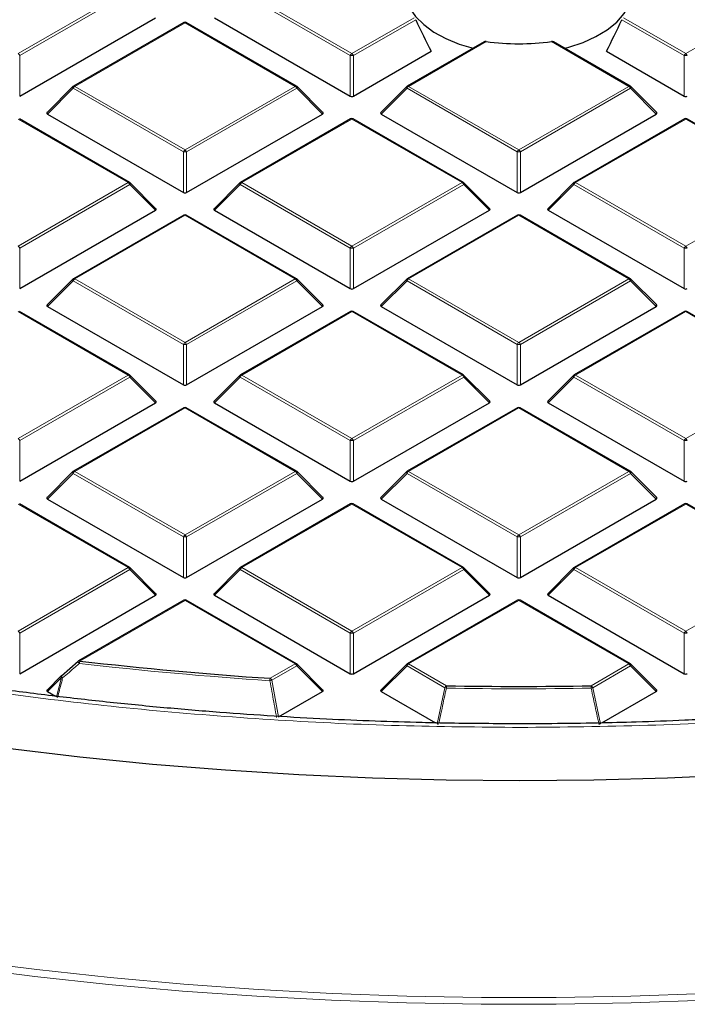
# Model space of a CAD drawing. Units: millimetres. Extents: x 0 to 420, y 0 to 297.
# Drawn here: x 299 to 312, y 167 to 186 of the extents above; entities that cross this region are included whole.
import ezdxf

# ---------------------------------------------------------------- set-up
doc = ezdxf.new("R2010")
doc.units = ezdxf.units.MM

msp = doc.modelspace()

# ---------------------------------------------------------------- linework, layer by layer
at = {"color": 8, "linetype": 'Continuous', "lineweight": 18}
for p, q in [((299.1914, 185.5515), (301.2919, 186.7641)), ((301.3225, 186.726), (299.222, 185.5134)), ((305.5247, 185.5134), (303.4242, 186.726)), ((303.4548, 186.7641), (305.5554, 185.5515)), ((311.9193, 185.5515), (314.0198, 186.7641)), ((305.5554, 185.5515), (306.7419, 186.2364)), ((310.7328, 186.2364), (311.9193, 185.5515)), ((302.3734, 186.1397), (300.2729, 184.9271)), ((304.4739, 184.9271), (302.3734, 186.1397)), ((306.7734, 186.1988), (305.586, 185.5134)), ((311.8887, 185.5134), (310.7013, 186.1988)), ((308.115, 185.7805), (306.6368, 184.9271)), ((310.8378, 184.9271), (309.3596, 185.7805)), ((299.222, 185.5134), (299.222, 184.7406)), ((305.5247, 184.7406), (305.5247, 185.5134)), ((305.586, 185.5134), (305.586, 184.7406)), ((311.8887, 184.7406), (311.8887, 185.5134)), ((300.2422, 184.8891), (299.7523, 184.3991)), ((302.3428, 183.6764), (300.2422, 184.8891)), ((300.2729, 184.9271), (302.3734, 183.7145)), ((302.3734, 183.7145), (304.4739, 184.9271)), ((304.5045, 184.8891), (302.404, 183.6764)), ((304.9944, 184.3991), (304.5045, 184.8891)), ((306.6062, 184.8891), (306.1163, 184.3991)), ((308.7067, 183.6764), (306.6062, 184.8891)), ((306.6368, 184.9271), (308.7373, 183.7145)), ((308.7373, 183.7145), (310.8378, 184.9271)), ((310.8685, 184.8891), (308.7679, 183.6764)), ((311.3584, 184.3991), (310.8685, 184.8891)), ((301.2919, 183.0902), (299.1914, 184.3028)), ((305.5554, 184.3028), (303.4548, 183.0902)), ((307.6559, 183.0902), (305.5554, 184.3028)), ((311.9193, 184.3028), (309.8188, 183.0902)), ((314.0198, 183.0902), (311.9193, 184.3028)), ((302.3428, 182.9037), (302.3428, 183.6764)), ((302.404, 183.6764), (302.404, 182.9037)), ((308.7067, 182.9037), (308.7067, 183.6764)), ((308.7679, 183.6764), (308.7679, 182.9037)), ((299.1914, 181.8776), (301.2919, 183.0902)), ((301.3225, 183.0521), (299.222, 181.8395)), ((301.8124, 182.5622), (301.3225, 183.0521)), ((303.4242, 183.0521), (302.9343, 182.5622)), ((305.5247, 181.8395), (303.4242, 183.0521)), ((303.4548, 183.0902), (305.5554, 181.8776)), ((305.5554, 181.8776), (307.6559, 183.0902)), ((307.6865, 183.0521), (305.586, 181.8395)), ((308.1764, 182.5622), (307.6865, 183.0521)), ((309.7882, 183.0521), (309.2983, 182.5622)), ((311.8887, 181.8395), (309.7882, 183.0521)), ((309.8188, 183.0902), (311.9193, 181.8776)), ((311.9193, 181.8776), (314.0198, 183.0902)), ((302.3734, 182.4659), (300.2729, 181.2533)), ((304.4739, 181.2533), (302.3734, 182.4659)), ((308.7373, 182.4659), (306.6368, 181.2533)), ((310.8378, 181.2533), (308.7373, 182.4659)), ((299.222, 181.8395), (299.222, 181.0668)), ((305.5247, 181.0668), (305.5247, 181.8395)), ((305.586, 181.8395), (305.586, 181.0668)), ((311.8887, 181.0668), (311.8887, 181.8395)), ((300.2422, 181.2152), (299.7523, 180.7253)), ((302.3428, 180.0026), (300.2422, 181.2152)), ((300.2729, 181.2533), (302.3734, 180.0407)), ((302.3734, 180.0407), (304.4739, 181.2533)), ((304.5045, 181.2152), (302.404, 180.0026)), ((304.9944, 180.7253), (304.5045, 181.2152)), ((306.6062, 181.2152), (306.1163, 180.7253)), ((308.7067, 180.0026), (306.6062, 181.2152)), ((306.6368, 181.2533), (308.7373, 180.0407)), ((308.7373, 180.0407), (310.8378, 181.2533)), ((310.8685, 181.2152), (308.7679, 180.0026)), ((311.3584, 180.7253), (310.8685, 181.2152)), ((301.2919, 179.4164), (299.1914, 180.629)), ((305.5554, 180.629), (303.4548, 179.4164)), ((307.6559, 179.4164), (305.5554, 180.629)), ((311.9193, 180.629), (309.8188, 179.4164)), ((314.0198, 179.4164), (311.9193, 180.629)), ((302.3428, 179.2299), (302.3428, 180.0026)), ((302.404, 180.0026), (302.404, 179.2299)), ((308.7067, 179.2299), (308.7067, 180.0026)), ((308.7679, 180.0026), (308.7679, 179.2299)), ((299.1914, 178.2038), (301.2919, 179.4164)), ((301.3225, 179.3783), (299.222, 178.1657)), ((301.8124, 178.8884), (301.3225, 179.3783)), ((303.4242, 179.3783), (302.9343, 178.8884)), ((305.5247, 178.1657), (303.4242, 179.3783)), ((303.4548, 179.4164), (305.5554, 178.2038)), ((305.5554, 178.2038), (307.6559, 179.4164)), ((307.6865, 179.3783), (305.586, 178.1657)), ((308.1764, 178.8884), (307.6865, 179.3783)), ((309.7882, 179.3783), (309.2983, 178.8884)), ((311.8887, 178.1657), (309.7882, 179.3783)), ((309.8188, 179.4164), (311.9193, 178.2038)), ((311.9193, 178.2038), (314.0198, 179.4164)), ((302.3734, 178.7921), (300.2729, 177.5795)), ((304.4739, 177.5795), (302.3734, 178.7921)), ((308.7373, 178.7921), (306.6368, 177.5795)), ((310.8378, 177.5795), (308.7373, 178.7921)), ((299.222, 178.1657), (299.222, 177.393)), ((305.5247, 177.393), (305.5247, 178.1657)), ((305.586, 178.1657), (305.586, 177.393)), ((311.8887, 177.393), (311.8887, 178.1657)), ((300.2729, 177.5795), (302.3734, 176.3669)), ((302.3734, 176.3669), (304.4739, 177.5795)), ((306.6368, 177.5795), (308.7373, 176.3669)), ((308.7373, 176.3669), (310.8378, 177.5795)), ((300.2422, 177.5414), (299.7523, 177.0515)), ((302.3428, 176.3288), (300.2422, 177.5414)), ((304.5045, 177.5414), (302.404, 176.3288)), ((304.9944, 177.0515), (304.5045, 177.5414)), ((306.6062, 177.5414), (306.1163, 177.0515)), ((308.7067, 176.3288), (306.6062, 177.5414)), ((310.8685, 177.5414), (308.7679, 176.3288)), ((311.3584, 177.0515), (310.8685, 177.5414)), ((301.2919, 175.7425), (299.1914, 176.9552)), ((305.5554, 176.9552), (303.4548, 175.7425)), ((307.6559, 175.7425), (305.5554, 176.9552)), ((311.9193, 176.9552), (309.8188, 175.7425)), ((314.0198, 175.7425), (311.9193, 176.9552)), ((302.3428, 175.556), (302.3428, 176.3288)), ((302.404, 176.3288), (302.404, 175.556)), ((308.7067, 175.556), (308.7067, 176.3288)), ((308.7679, 176.3288), (308.7679, 175.556)), ((299.1914, 174.5299), (301.2919, 175.7425)), ((301.3225, 175.7045), (299.222, 174.4919)), ((301.8124, 175.2145), (301.3225, 175.7045)), ((303.4242, 175.7045), (302.9343, 175.2145)), ((305.5247, 174.4919), (303.4242, 175.7045)), ((303.4548, 175.7425), (305.5554, 174.5299)), ((305.5554, 174.5299), (307.6559, 175.7425)), ((307.6865, 175.7045), (305.586, 174.4919)), ((308.1764, 175.2145), (307.6865, 175.7045)), ((309.7882, 175.7045), (309.2983, 175.2145)), ((311.8887, 174.4919), (309.7882, 175.7045)), ((309.8188, 175.7425), (311.9193, 174.5299)), ((311.9193, 174.5299), (314.0198, 175.7425)), ((302.3734, 175.1182), (300.3683, 173.9607)), ((304.4739, 173.9056), (302.3734, 175.1182)), ((308.7373, 175.1182), (306.6368, 173.9056)), ((310.8378, 173.9056), (308.7373, 175.1182)), ((299.222, 174.4919), (299.222, 173.7191)), ((305.5247, 173.7191), (305.5247, 174.4919)), ((305.586, 174.4919), (305.586, 173.7191)), ((311.8887, 173.7191), (311.8887, 174.4919)), ((303.997, 173.6303), (304.4739, 173.9056)), ((304.5045, 173.8675), (304.0276, 173.5922)), ((304.9944, 173.3776), (304.5045, 173.8675)), ((306.6062, 173.8675), (306.1163, 173.3776)), ((307.3282, 173.4508), (306.6062, 173.8675)), ((306.6368, 173.9056), (307.3588, 173.4888)), ((310.1159, 173.4888), (310.8378, 173.9056)), ((310.8685, 173.8675), (310.1465, 173.4508)), ((311.3584, 173.3776), (310.8685, 173.8675)), ((300.0189, 173.6442), (299.7523, 173.3776)), ((299.9252, 173.2778), (300.0189, 173.6442)), ((304.0276, 173.5922), (304.1548, 172.8929)), ((307.1798, 172.7637), (307.3282, 173.4508)), ((310.1465, 173.4508), (310.2949, 172.7637))]:
    msp.add_line(p, q, dxfattribs=at)
at = {"color": 7, "linetype": 'Continuous', "lineweight": 25}
for p, q in [((299.222, 184.7406), (301.8124, 186.236)), ((302.9343, 186.236), (305.5247, 184.7406)), ((302.3484, 186.1422), (300.2479, 184.9296)), ((304.4989, 184.9296), (302.3984, 186.1422)), ((308.0758, 185.7748), (306.6118, 184.9296)), ((310.8628, 184.9296), (309.3987, 185.7749)), ((305.586, 184.7406), (307.0678, 185.5961)), ((310.4068, 185.5961), (311.8887, 184.7406)), ((300.2375, 184.9217), (299.7444, 184.4286)), ((305.0023, 184.4286), (304.5092, 184.9217)), ((306.6015, 184.9217), (306.1084, 184.4286)), ((311.3663, 184.4286), (310.8732, 184.9217)), ((299.7523, 184.3991), (302.3428, 182.9037)), ((302.404, 182.9037), (304.9944, 184.3991)), ((306.1163, 184.3991), (308.7067, 182.9037)), ((308.7679, 182.9037), (311.3584, 184.3991)), ((301.3169, 183.0927), (299.2164, 184.3053)), ((305.5304, 184.3053), (303.4298, 183.0927)), ((307.6809, 183.0927), (305.5803, 184.3053)), ((311.8943, 184.3053), (309.7938, 183.0927)), ((314.0448, 183.0927), (311.9443, 184.3053)), ((301.8203, 182.5917), (301.3273, 183.0847)), ((303.4195, 183.0847), (302.9264, 182.5917)), ((308.1843, 182.5917), (307.6912, 183.0847)), ((309.7834, 183.0847), (309.2904, 182.5917)), ((299.222, 181.0668), (301.8124, 182.5622)), ((302.3484, 182.4684), (300.2479, 181.2558)), ((304.4989, 181.2558), (302.3984, 182.4684)), ((302.9343, 182.5622), (305.5247, 181.0668)), ((305.586, 181.0668), (308.1764, 182.5622)), ((308.7123, 182.4684), (306.6118, 181.2558)), ((310.8628, 181.2558), (308.7623, 182.4684)), ((309.2983, 182.5622), (311.8887, 181.0668)), ((300.2375, 181.2478), (299.7444, 180.7547)), ((305.0023, 180.7547), (304.5092, 181.2478)), ((306.6015, 181.2478), (306.1084, 180.7547)), ((311.3663, 180.7547), (310.8732, 181.2478)), ((301.3169, 179.4189), (299.2164, 180.6315)), ((299.7523, 180.7253), (302.3428, 179.2299)), ((302.404, 179.2299), (304.9944, 180.7253)), ((305.5304, 180.6315), (303.4298, 179.4189)), ((307.6809, 179.4189), (305.5803, 180.6315)), ((306.1163, 180.7253), (308.7067, 179.2299)), ((308.7679, 179.2299), (311.3584, 180.7253)), ((311.8943, 180.6315), (309.7938, 179.4189)), ((314.0448, 179.4189), (311.9443, 180.6315)), ((301.8203, 178.9178), (301.3273, 179.4109)), ((303.4195, 179.4109), (302.9264, 178.9178)), ((308.1843, 178.9178), (307.6912, 179.4109)), ((309.7834, 179.4109), (309.2904, 178.9178)), ((299.222, 177.393), (301.8124, 178.8884)), ((302.9343, 178.8884), (305.5247, 177.393)), ((305.586, 177.393), (308.1764, 178.8884)), ((309.2983, 178.8884), (311.8887, 177.393)), ((302.3484, 178.7945), (300.2479, 177.5819)), ((304.4989, 177.5819), (302.3984, 178.7945)), ((308.7123, 178.7945), (306.6118, 177.5819)), ((310.8628, 177.5819), (308.7623, 178.7945)), ((300.2375, 177.574), (299.7444, 177.0809)), ((305.0023, 177.0809), (304.5092, 177.574)), ((306.6015, 177.574), (306.1084, 177.0809)), ((311.3663, 177.0809), (310.8732, 177.574)), ((299.7523, 177.0515), (302.3428, 175.556)), ((302.404, 175.556), (304.9944, 177.0515)), ((306.1163, 177.0515), (308.7067, 175.556)), ((308.7679, 175.556), (311.3584, 177.0515)), ((301.3169, 175.745), (299.2164, 176.9576)), ((305.5304, 176.9576), (303.4298, 175.745)), ((307.6809, 175.745), (305.5803, 176.9576)), ((311.8943, 176.9576), (309.7938, 175.745)), ((314.0448, 175.745), (311.9443, 176.9576)), ((301.8203, 175.244), (301.3273, 175.7371)), ((303.4195, 175.7371), (302.9264, 175.244)), ((308.1843, 175.244), (307.6912, 175.7371)), ((309.7834, 175.7371), (309.2904, 175.244)), ((299.222, 173.7191), (301.8124, 175.2145)), ((302.3484, 175.1207), (300.3433, 173.9632)), ((304.4989, 173.9081), (302.3984, 175.1207)), ((302.9343, 175.2145), (305.5247, 173.7191)), ((305.586, 173.7191), (308.1764, 175.2145)), ((308.7123, 175.1207), (306.6118, 173.9081)), ((310.8628, 173.9081), (308.7623, 175.1207)), ((309.2983, 175.2145), (311.8887, 173.7191)), ((300.0189, 173.6795), (300.3377, 173.958)), ((305.0023, 173.4071), (304.5092, 173.9002)), ((306.6015, 173.9002), (306.1084, 173.4071)), ((311.3663, 173.4071), (310.8732, 173.9002)), ((300.0141, 173.6768), (299.7444, 173.4071)), ((299.7523, 173.3776), (299.9054, 173.2892)), ((304.1548, 172.8929), (304.9944, 173.3776)), ((306.1163, 173.3776), (307.1525, 172.7794)), ((310.3219, 172.7793), (311.3584, 173.3776))]:
    msp.add_line(p, q, dxfattribs=at)
at = {"color": 7, "linetype": 'Continuous', "lineweight": 25, "flags": 128}
for points in [[(309.3035, 188.0317), (308.997, 188.0658), (308.6853, 188.0743), (308.3746, 188.0572), (308.0713, 188.0147), (307.7815, 187.9478), (307.5112, 187.8577), (307.2659, 187.7463), (307.0505, 187.6159), (306.8695, 187.4691), (306.7264, 187.309), (306.6244, 187.1387), (306.5653, 186.9618), (306.5505, 186.7818), (306.5801, 186.6025), (306.6537, 186.4274), (306.7697, 186.2601), (306.9258, 186.1041), (307.1187, 185.9624), (307.3446, 185.8381), (307.5988, 185.7336), (307.8659, 185.6536)], [(309.6087, 185.6536), (309.6931, 185.676), (309.9634, 185.7661), (310.2088, 185.8775), (310.4242, 186.0079), (310.6052, 186.1546), (310.7482, 186.3148), (310.8503, 186.485), (310.9094, 186.662), (310.9242, 186.8419), (310.8945, 187.0213), (310.821, 187.1964), (310.705, 187.3637), (310.5489, 187.5197), (310.356, 187.6613), (310.1301, 187.7857), (309.8759, 187.8902), (309.5984, 187.9727), (309.3035, 188.0317)], [(308.7595, 171.6748), (307.3529, 171.6871), (305.9476, 171.7246), (304.5449, 171.7873), (303.1464, 171.8751), (301.7532, 171.988), (300.3668, 172.1259), (298.9885, 172.2886), (297.6197, 172.4759), (296.2615, 172.6878), (294.9155, 172.9239), (293.5828, 173.1841), (292.2648, 173.4681), (290.9627, 173.7756), (289.6779, 174.1063), (288.4114, 174.4599), (287.1647, 174.8361), (285.9387, 175.2345)], [(300.0166, 173.6791), (300.0166, 173.6791), (300.0189, 173.6795)], [(312.9739, 171.7896), (311.5714, 171.7262), (310.1662, 171.6879), (308.7595, 171.6748)]]:
    msp.add_lwpolyline(points, dxfattribs=at)
at = {"color": 8, "linetype": 'Continuous', "lineweight": 18, "flags": 128}
for points in [[(300.2422, 184.8891), (300.2388, 184.8954), (300.2362, 184.9014), (300.2346, 184.9071), (300.2341, 184.9121), (300.2346, 184.9165), (300.2362, 184.9201), (300.2375, 184.9217)], [(304.5092, 184.9217), (304.5105, 184.9201), (304.5121, 184.9165), (304.5126, 184.9121), (304.5121, 184.9071), (304.5105, 184.9014), (304.508, 184.8954), (304.5045, 184.8891)], [(306.6062, 184.8891), (306.6027, 184.8954), (306.6002, 184.9014), (306.5986, 184.9071), (306.5981, 184.9121), (306.5986, 184.9165), (306.6002, 184.9201), (306.6015, 184.9217)], [(310.8732, 184.9217), (310.8745, 184.9201), (310.8761, 184.9165), (310.8766, 184.9121), (310.8761, 184.9071), (310.8745, 184.9014), (310.8719, 184.8954), (310.8685, 184.8891)], [(301.3273, 183.0847), (301.3286, 183.0832), (301.3301, 183.0796), (301.3306, 183.0752), (301.3301, 183.0701), (301.3286, 183.0645), (301.326, 183.0584), (301.3225, 183.0521)], [(303.4242, 183.0521), (303.4207, 183.0584), (303.4182, 183.0645), (303.4166, 183.0701), (303.4161, 183.0752), (303.4166, 183.0796), (303.4182, 183.0832), (303.4195, 183.0847)], [(307.6912, 183.0847), (307.6925, 183.0832), (307.6941, 183.0796), (307.6946, 183.0752), (307.6941, 183.0701), (307.6925, 183.0645), (307.69, 183.0584), (307.6865, 183.0521)], [(309.7882, 183.0521), (309.7847, 183.0584), (309.7822, 183.0645), (309.7806, 183.0701), (309.7801, 183.0752), (309.7806, 183.0796), (309.7822, 183.0832), (309.7834, 183.0847)], [(300.2422, 181.2152), (300.2388, 181.2215), (300.2362, 181.2276), (300.2346, 181.2332), (300.2341, 181.2383), (300.2346, 181.2427), (300.2362, 181.2462), (300.2375, 181.2478)], [(304.5092, 181.2478), (304.5105, 181.2462), (304.5121, 181.2427), (304.5126, 181.2383), (304.5121, 181.2332), (304.5105, 181.2276), (304.508, 181.2215), (304.5045, 181.2152)], [(306.6062, 181.2152), (306.6027, 181.2215), (306.6002, 181.2276), (306.5986, 181.2332), (306.5981, 181.2383), (306.5986, 181.2427), (306.6002, 181.2462), (306.6015, 181.2478)], [(310.8732, 181.2478), (310.8745, 181.2462), (310.8761, 181.2427), (310.8766, 181.2383), (310.8761, 181.2332), (310.8745, 181.2276), (310.8719, 181.2215), (310.8685, 181.2152)], [(301.3273, 179.4109), (301.3286, 179.4093), (301.3301, 179.4058), (301.3306, 179.4014), (301.3301, 179.3963), (301.3286, 179.3906), (301.326, 179.3846), (301.3225, 179.3783)], [(303.4242, 179.3783), (303.4207, 179.3846), (303.4182, 179.3906), (303.4166, 179.3963), (303.4161, 179.4014), (303.4166, 179.4058), (303.4182, 179.4093), (303.4195, 179.4109)], [(307.6912, 179.4109), (307.6925, 179.4093), (307.6941, 179.4058), (307.6946, 179.4014), (307.6941, 179.3963), (307.6925, 179.3906), (307.69, 179.3846), (307.6865, 179.3783)], [(309.7882, 179.3783), (309.7847, 179.3846), (309.7822, 179.3906), (309.7806, 179.3963), (309.7801, 179.4014), (309.7806, 179.4058), (309.7822, 179.4093), (309.7834, 179.4109)], [(300.2422, 177.5414), (300.2388, 177.5477), (300.2362, 177.5537), (300.2346, 177.5594), (300.2341, 177.5645), (300.2346, 177.5688), (300.2362, 177.5724), (300.2375, 177.574)], [(304.5092, 177.574), (304.5105, 177.5724), (304.5121, 177.5688), (304.5126, 177.5645), (304.5121, 177.5594), (304.5105, 177.5537), (304.508, 177.5477), (304.5045, 177.5414)], [(306.6062, 177.5414), (306.6027, 177.5477), (306.6002, 177.5537), (306.5986, 177.5594), (306.5981, 177.5645), (306.5986, 177.5688), (306.6002, 177.5724), (306.6015, 177.574)], [(310.8732, 177.574), (310.8745, 177.5724), (310.8761, 177.5688), (310.8766, 177.5645), (310.8761, 177.5594), (310.8745, 177.5537), (310.8719, 177.5477), (310.8685, 177.5414)], [(301.3273, 175.7371), (301.3286, 175.7355), (301.3301, 175.7319), (301.3306, 175.7275), (301.3301, 175.7225), (301.3286, 175.7168), (301.326, 175.7108), (301.3225, 175.7045)], [(303.4242, 175.7045), (303.4207, 175.7108), (303.4182, 175.7168), (303.4166, 175.7225), (303.4161, 175.7275), (303.4166, 175.7319), (303.4182, 175.7355), (303.4195, 175.7371)], [(307.6912, 175.7371), (307.6925, 175.7355), (307.6941, 175.7319), (307.6946, 175.7275), (307.6941, 175.7225), (307.6925, 175.7168), (307.69, 175.7108), (307.6865, 175.7045)], [(309.7882, 175.7045), (309.7847, 175.7108), (309.7822, 175.7168), (309.7806, 175.7225), (309.7801, 175.7275), (309.7806, 175.7319), (309.7822, 175.7355), (309.7834, 175.7371)], [(304.5092, 173.9002), (304.5105, 173.8986), (304.5121, 173.895), (304.5126, 173.8906), (304.5121, 173.8855), (304.5105, 173.8799), (304.508, 173.8738), (304.5045, 173.8675)], [(306.6062, 173.8675), (306.6027, 173.8738), (306.6002, 173.8799), (306.5986, 173.8855), (306.5981, 173.8906), (306.5986, 173.895), (306.6002, 173.8986), (306.6015, 173.9002)], [(310.8732, 173.9002), (310.8745, 173.8986), (310.8761, 173.895), (310.8766, 173.8906), (310.8761, 173.8855), (310.8745, 173.8799), (310.8719, 173.8738), (310.8685, 173.8675)], [(300.0189, 173.6442), (300.0154, 173.6505), (300.0128, 173.6565), (300.0113, 173.6622), (300.0108, 173.6672), (300.0113, 173.6716), (300.0128, 173.6752), (300.0141, 173.6768)], [(300.0406, 173.6374), (300.0338, 173.6456), (300.0278, 173.6537), (300.0228, 173.6611), (300.019, 173.6677), (300.0166, 173.673), (300.0158, 173.6769), (300.0166, 173.6791)], [(286.2536, 170.9104), (287.5074, 170.5218), (288.7812, 170.1556), (290.0741, 169.8122), (291.3846, 169.492), (292.7115, 169.1953), (294.0537, 168.9222), (295.4098, 168.6732), (296.7785, 168.4484), (298.1586, 168.248), (299.5487, 168.0722), (300.9476, 167.9213), (302.3538, 167.7953), (303.7661, 167.6943), (305.183, 167.6185), (306.6034, 167.5679), (308.0258, 167.5426), (309.4489, 167.5426), (310.8713, 167.5679), (312.2916, 167.6185)], [(312.3069, 167.4859), (310.8804, 167.4351), (309.4519, 167.4097), (308.0227, 167.4097), (306.5943, 167.4351), (305.1678, 167.4859), (303.7447, 167.562), (302.3264, 167.6634), (300.9141, 167.7899), (299.5093, 167.9415), (298.1132, 168.1181), (296.7272, 168.3193), (295.3526, 168.5451), (293.9907, 168.7952), (292.6428, 169.0694), (291.3101, 169.3674), (289.994, 169.689), (288.6957, 170.0339), (287.4163, 170.4016), (286.1572, 170.7919)]]:
    msp.add_lwpolyline(points, dxfattribs=at)
at = {"color": 7, "linetype": 'Continuous', "lineweight": 25}
for centre, radius, start, end in [((302.3734, 186.0989), 0.05, 60.00269, 119.99731), ((308.7373, 190.4411), 4.7019, 262.39475, 277.60525), ((300.2729, 184.8863), 0.05, 119.99731, 135.00155), ((304.4739, 184.8863), 0.05, 44.99845, 60.00269), ((306.6368, 184.8863), 0.05, 119.99731, 135.00155), ((310.8378, 184.8863), 0.05, 44.99845, 60.00269), ((305.5554, 184.262), 0.05, 60.00269, 119.99731), ((311.9193, 184.262), 0.05, 60.00269, 119.99731), ((301.2919, 183.0494), 0.05, 44.99845, 60.00269), ((303.4548, 183.0494), 0.05, 119.99731, 135.00155), ((307.6559, 183.0494), 0.05, 44.99845, 60.00269), ((309.8188, 183.0494), 0.05, 119.99731, 135.00155), ((302.3734, 182.4251), 0.05, 60.00269, 119.99731), ((308.7373, 182.4251), 0.05, 60.00269, 119.99731), ((300.2729, 181.2125), 0.05, 119.99731, 135.00155), ((304.4739, 181.2125), 0.05, 44.99845, 60.00269), ((306.6368, 181.2125), 0.05, 119.99731, 135.00155), ((310.8378, 181.2125), 0.05, 44.99845, 60.00269), ((305.5554, 180.5882), 0.05, 60.00269, 119.99731), ((311.9193, 180.5882), 0.05, 60.00269, 119.99731), ((301.2919, 179.3756), 0.05, 44.99845, 60.00269), ((303.4548, 179.3756), 0.05, 119.99731, 135.00155), ((307.6559, 179.3756), 0.05, 44.99845, 60.00269), ((309.8188, 179.3756), 0.05, 119.99731, 135.00155), ((302.3734, 178.7512), 0.05, 60.00269, 119.99731), ((308.7373, 178.7512), 0.05, 60.00269, 119.99731), ((300.2729, 177.5386), 0.05, 119.99731, 135.00155), ((304.4739, 177.5386), 0.05, 44.99845, 60.00269), ((306.6368, 177.5386), 0.05, 119.99731, 135.00155), ((310.8378, 177.5386), 0.05, 44.99845, 60.00269), ((305.5554, 176.9143), 0.05, 60.00269, 119.99731), ((311.9193, 176.9143), 0.05, 60.00269, 119.99731), ((301.2919, 175.7017), 0.05, 44.99845, 60.00269), ((303.4548, 175.7017), 0.05, 119.99731, 135.00155), ((307.6559, 175.7017), 0.05, 44.99845, 60.00269), ((309.8188, 175.7017), 0.05, 119.99731, 135.00155), ((302.3734, 175.0774), 0.05, 60.00269, 119.99731), ((308.7373, 175.0774), 0.05, 60.00269, 119.99731), ((300.3683, 173.9199), 0.05, 119.99731, 131.11017), ((308.6329, 244.6343), 71.1551, 263.330116, 266.264424), ((304.4739, 173.8648), 0.05, 44.99845, 60.00269), ((306.6368, 173.8648), 0.05, 119.99731, 135.00155), ((310.8378, 173.8648), 0.05, 44.99845, 60.00269), ((300.0495, 173.6414), 0.05, 131.16215, 135.00155), ((308.7373, 246.4057), 72.9299, 268.916912, 271.083088)]:
    msp.add_arc(centre, radius, start, end, dxfattribs=at)
at = {"color": 8, "linetype": 'Continuous', "lineweight": 18}
for centre, radius, start, end in [((302.3587, 186.1192), 0.0253, 54.53278, 114.15676), ((302.388, 186.1192), 0.0253, 65.84324, 125.46722), ((299.15, 185.4868), 0.0767, 20.22711, 57.36203), ((305.5967, 185.4868), 0.0767, 122.63797, 159.77289), ((305.5554, 184.8803), 0.6338, 87.23102, 92.76898), ((305.514, 185.4868), 0.0767, 20.22711, 57.36203), ((311.9607, 185.4868), 0.0767, 122.63797, 159.77289), ((311.9193, 184.8803), 0.6338, 87.23102, 92.76898), ((311.8779, 185.4868), 0.0767, 20.22711, 57.36203), ((300.3142, 184.8625), 0.0767, 122.63797, 159.77289), ((300.2582, 184.9066), 0.0253, 54.53278, 114.15676), ((304.4885, 184.9066), 0.0253, 65.84324, 125.46722), ((304.4325, 184.8625), 0.0767, 20.22711, 57.36203), ((306.6782, 184.8625), 0.0767, 122.63797, 159.77289), ((306.6222, 184.9066), 0.0253, 54.53278, 114.15676), ((310.8525, 184.9066), 0.0253, 65.84324, 125.46722), ((310.7965, 184.8625), 0.0767, 20.22711, 57.36203), ((305.5407, 184.2822), 0.0253, 54.53278, 114.15676), ((305.57, 184.2822), 0.0253, 65.84324, 125.46722), ((311.9047, 184.2822), 0.0253, 54.53278, 114.15676), ((311.934, 184.2822), 0.0253, 65.84324, 125.46722), ((302.4148, 183.6499), 0.0767, 122.63797, 159.77289), ((302.3734, 183.0434), 0.6338, 87.23102, 92.76898), ((302.332, 183.6499), 0.0767, 20.22711, 57.36203), ((308.7787, 183.6499), 0.0767, 122.63797, 159.77289), ((308.7373, 183.0434), 0.6338, 87.23102, 92.76898), ((308.6959, 183.6499), 0.0767, 20.22711, 57.36203), ((301.3066, 183.0696), 0.0253, 65.84324, 125.46722), ((301.2505, 183.0256), 0.0767, 20.22711, 57.36203), ((303.4962, 183.0256), 0.0767, 122.63797, 159.77289), ((303.4402, 183.0696), 0.0253, 54.53278, 114.15676), ((307.6705, 183.0696), 0.0253, 65.84324, 125.46722), ((307.6145, 183.0256), 0.0767, 20.22711, 57.36203), ((309.8602, 183.0256), 0.0767, 122.63797, 159.77289), ((309.8041, 183.0696), 0.0253, 54.53278, 114.15676), ((302.3587, 182.4453), 0.0253, 54.53278, 114.15676), ((302.388, 182.4453), 0.0253, 65.84324, 125.46722), ((308.7227, 182.4453), 0.0253, 54.53278, 114.15676), ((308.752, 182.4453), 0.0253, 65.84324, 125.46722), ((299.15, 181.813), 0.0767, 20.22711, 57.36203), ((305.5967, 181.813), 0.0767, 122.63797, 159.77289), ((305.5554, 181.2065), 0.6338, 87.23102, 92.76898), ((305.514, 181.813), 0.0767, 20.22711, 57.36203), ((311.9607, 181.813), 0.0767, 122.63797, 159.77289), ((311.9193, 181.2065), 0.6338, 87.23102, 92.76898), ((311.8779, 181.813), 0.0767, 20.22711, 57.36203), ((300.3142, 181.1887), 0.0767, 122.63797, 159.77289), ((300.2582, 181.2327), 0.0253, 54.53278, 114.15676), ((304.4885, 181.2327), 0.0253, 65.84324, 125.46722), ((304.4325, 181.1887), 0.0767, 20.22711, 57.36203), ((306.6782, 181.1887), 0.0767, 122.63797, 159.77289), ((306.6222, 181.2327), 0.0253, 54.53278, 114.15676), ((310.8525, 181.2327), 0.0253, 65.84324, 125.46722), ((310.7965, 181.1887), 0.0767, 20.22711, 57.36203), ((305.5407, 180.6084), 0.0253, 54.53278, 114.15676), ((305.57, 180.6084), 0.0253, 65.84324, 125.46722), ((311.9047, 180.6084), 0.0253, 54.53278, 114.15676), ((311.934, 180.6084), 0.0253, 65.84324, 125.46722), ((302.4148, 179.9761), 0.0767, 122.63797, 159.77289), ((302.3734, 179.3695), 0.6338, 87.23102, 92.76898), ((302.332, 179.9761), 0.0767, 20.22711, 57.36203), ((308.7787, 179.9761), 0.0767, 122.63797, 159.77289), ((308.7373, 179.3695), 0.6338, 87.23102, 92.76898), ((308.6959, 179.9761), 0.0767, 20.22711, 57.36203), ((301.3066, 179.3958), 0.0253, 65.84324, 125.46722), ((301.2505, 179.3518), 0.0767, 20.22711, 57.36203), ((303.4962, 179.3518), 0.0767, 122.63797, 159.77289), ((303.4402, 179.3958), 0.0253, 54.53278, 114.15676), ((307.6705, 179.3958), 0.0253, 65.84324, 125.46722), ((307.6145, 179.3518), 0.0767, 20.22711, 57.36203), ((309.8602, 179.3518), 0.0767, 122.63797, 159.77289), ((309.8041, 179.3958), 0.0253, 54.53278, 114.15676), ((302.3587, 178.7715), 0.0253, 54.53278, 114.15676), ((302.388, 178.7715), 0.0253, 65.84324, 125.46722), ((308.7227, 178.7715), 0.0253, 54.53278, 114.15676), ((308.752, 178.7715), 0.0253, 65.84324, 125.46722), ((299.15, 178.1392), 0.0767, 20.22711, 57.36203), ((305.5967, 178.1392), 0.0767, 122.63797, 159.77289), ((305.5554, 177.5326), 0.6338, 87.23102, 92.76898), ((305.514, 178.1392), 0.0767, 20.22711, 57.36203), ((311.9607, 178.1392), 0.0767, 122.63797, 159.77289), ((311.9193, 177.5326), 0.6338, 87.23102, 92.76898), ((311.8779, 178.1392), 0.0767, 20.22711, 57.36203), ((300.3142, 177.5148), 0.0767, 122.63797, 159.77289), ((300.2582, 177.5589), 0.0253, 54.53278, 114.15676), ((304.4885, 177.5589), 0.0253, 65.84324, 125.46722), ((304.4325, 177.5148), 0.0767, 20.22711, 57.36203), ((306.6782, 177.5148), 0.0767, 122.63797, 159.77289), ((306.6222, 177.5589), 0.0253, 54.53278, 114.15676), ((310.8525, 177.5589), 0.0253, 65.84324, 125.46722), ((310.7965, 177.5148), 0.0767, 20.22711, 57.36203), ((305.5407, 176.9346), 0.0253, 54.53278, 114.15676), ((305.57, 176.9346), 0.0253, 65.84324, 125.46722), ((311.9047, 176.9346), 0.0253, 54.53278, 114.15676), ((311.934, 176.9346), 0.0253, 65.84324, 125.46722), ((302.4148, 176.3022), 0.0767, 122.63797, 159.77289), ((302.3734, 175.6957), 0.6338, 87.23102, 92.76898), ((302.332, 176.3022), 0.0767, 20.22711, 57.36203), ((308.7787, 176.3022), 0.0767, 122.63797, 159.77289), ((308.7373, 175.6957), 0.6338, 87.23102, 92.76898), ((308.6959, 176.3022), 0.0767, 20.22711, 57.36203), ((301.3066, 175.722), 0.0253, 65.84324, 125.46722), ((301.2505, 175.6779), 0.0767, 20.22711, 57.36203), ((303.4962, 175.6779), 0.0767, 122.63797, 159.77289), ((303.4402, 175.722), 0.0253, 54.53278, 114.15676), ((307.6705, 175.722), 0.0253, 65.84324, 125.46722), ((307.6145, 175.6779), 0.0767, 20.22711, 57.36203), ((309.8602, 175.6779), 0.0767, 122.63797, 159.77289), ((309.8041, 175.722), 0.0253, 54.53278, 114.15676), ((302.3587, 175.0977), 0.0253, 54.53278, 114.15676), ((302.388, 175.0977), 0.0253, 65.84324, 125.46722), ((308.7227, 175.0977), 0.0253, 54.53278, 114.15676), ((308.752, 175.0977), 0.0253, 65.84324, 125.46722), ((299.15, 174.4653), 0.0767, 20.22711, 57.36203), ((305.5967, 174.4653), 0.0767, 122.63797, 159.77289), ((305.5554, 173.8588), 0.6338, 87.23102, 92.76898), ((305.514, 174.4653), 0.0767, 20.22711, 57.36203), ((311.9607, 174.4653), 0.0767, 122.63797, 159.77289), ((311.9193, 173.8588), 0.6338, 87.23102, 92.76898), ((311.8779, 174.4653), 0.0767, 20.22711, 57.36203), ((300.3975, 173.9657), 0.0626, 187.48305, 232.84789), ((300.3537, 173.9402), 0.0253, 54.53278, 114.15676), ((300.5745, 173.898), 0.2155, 163.06188, 175.24396), ((308.6328, 244.662), 71.2283, 263.330116, 266.264424), ((304.4885, 173.8851), 0.0253, 65.84324, 125.46722), ((304.4325, 173.841), 0.0767, 20.22711, 57.36203), ((306.6782, 173.841), 0.0767, 122.63797, 159.77289), ((306.6222, 173.8851), 0.0253, 54.53278, 114.15676), ((310.8525, 173.8851), 0.0253, 65.84324, 125.46722), ((310.7965, 173.841), 0.0767, 20.22711, 57.36203), ((300.1219, 173.9356), 0.3091, 250.53457, 254.75356), ((304.3656, 173.5677), 0.3739, 170.36244, 177.34152), ((303.9556, 173.5657), 0.0767, 20.22711, 57.36203), ((303.8896, 174.1846), 0.6082, 279.70365, 283.11498), ((307.4002, 173.4242), 0.0767, 122.63797, 159.77289), ((307.4469, 173.8633), 0.4293, 253.94, 257.95846), ((308.6331, 173.4263), 1.2759, 177.19163, 179.23142), ((308.7373, 246.4353), 73.0048, 268.916912, 271.083088), ((308.8415, 173.4263), 1.2759, 0.76858, 2.80837), ((310.0745, 173.4242), 0.0767, 20.22711, 57.36203), ((310.0277, 173.8633), 0.4293, 282.04154, 286.06)]:
    msp.add_arc(centre, radius, start, end, dxfattribs=at)
at = {"color": 7, "linetype": 'Continuous', "lineweight": 25}
for centre, major_axis, ratio, start_param, end_param in [((308.4375, 188.0213), (-1.8257, 5.171), 0.406052, 1.7847792, 1.9112075), ((309.0372, 188.0213), (1.8257, 5.171), 0.406052, 4.3719778, 4.4984061), ((305.5554, 184.7701), (0.05, 0), 0.7452752, 4.0533309, 5.371447), ((311.9193, 184.7701), (0.05, 0), 0.7452752, 4.0533309, 5.371447), ((299.8034, 184.4168), (0.0645, 0), 0.4471651, 2.4825346, 3.8006507), ((304.9434, 184.4168), (0.0645, 0), 0.4471651, 5.6241273, 6.9422433), ((306.1673, 184.4168), (0.0645, 0), 0.4471651, 2.4825346, 3.8006507), ((311.3073, 184.4168), (0.0645, 0), 0.4471651, 5.6241273, 6.9422433), ((302.3734, 182.9332), (0.05, 0), 0.7452752, 4.0533309, 5.371447), ((308.7373, 182.9332), (0.05, 0), 0.7452752, 4.0533309, 5.371447), ((301.7614, 182.5799), (0.0645, 0), 0.4471651, 5.6241273, 6.9422433), ((302.9853, 182.5799), (0.0645, 0), 0.4471651, 2.4825346, 3.8006507), ((308.1254, 182.5799), (0.0645, 0), 0.4471651, 5.6241273, 6.9422433), ((309.3493, 182.5799), (0.0645, 0), 0.4471651, 2.4825346, 3.8006507), ((305.5554, 181.0963), (0.05, 0), 0.7452752, 4.0533309, 5.371447), ((311.9193, 181.0963), (0.05, 0), 0.7452752, 4.0533309, 5.371447), ((299.8034, 180.743), (0.0645, 0), 0.4471651, 2.4825346, 3.8006507), ((304.9434, 180.743), (0.0645, 0), 0.4471651, 5.6241273, 6.9422433), ((306.1673, 180.743), (0.0645, 0), 0.4471651, 2.4825346, 3.8006507), ((311.3073, 180.743), (0.0645, 0), 0.4471651, 5.6241273, 6.9422433), ((302.3734, 179.2593), (0.05, 0), 0.7452752, 4.0533309, 5.371447), ((308.7373, 179.2593), (0.05, 0), 0.7452752, 4.0533309, 5.371447), ((301.7614, 178.906), (0.0645, 0), 0.4471651, 5.6241273, 6.9422433), ((302.9853, 178.906), (0.0645, 0), 0.4471651, 2.4825346, 3.8006507), ((308.1254, 178.906), (0.0645, 0), 0.4471651, 5.6241273, 6.9422433), ((309.3493, 178.906), (0.0645, 0), 0.4471651, 2.4825346, 3.8006507), ((305.5554, 177.4224), (0.05, 0), 0.7452752, 4.0533309, 5.371447), ((311.9193, 177.4224), (0.05, 0), 0.7452752, 4.0533309, 5.371447), ((299.8034, 177.0691), (0.0645, 0), 0.4471651, 2.4825346, 3.8006507), ((304.9434, 177.0691), (0.0645, 0), 0.4471651, 5.6241273, 6.9422433), ((306.1673, 177.0691), (0.0645, 0), 0.4471651, 2.4825346, 3.8006507), ((311.3073, 177.0691), (0.0645, 0), 0.4471651, 5.6241273, 6.9422433), ((302.3734, 175.5855), (0.05, 0), 0.7452752, 4.0533309, 5.371447), ((308.7373, 175.5855), (0.05, 0), 0.7452752, 4.0533309, 5.371447), ((301.7614, 175.2322), (0.0645, 0), 0.4471651, 5.6241273, 6.9422433), ((302.9853, 175.2322), (0.0645, 0), 0.4471651, 2.4825346, 3.8006507), ((308.1254, 175.2322), (0.0645, 0), 0.4471651, 5.6241273, 6.9422433), ((309.3493, 175.2322), (0.0645, 0), 0.4471651, 2.4825346, 3.8006507), ((305.5554, 173.7486), (0.05, 0), 0.7452752, 4.0533309, 5.371447), ((311.9193, 173.7486), (0.05, 0), 0.7452752, 4.0533309, 5.371447), ((299.8034, 173.3953), (0.0645, 0), 0.4471651, 2.4825346, 3.8006507), ((304.9434, 173.3953), (0.0645, 0), 0.4471651, 5.6241273, 6.9422433), ((306.1673, 173.3953), (0.0645, 0), 0.4471651, 2.4825346, 3.8006507), ((311.3073, 173.3953), (0.0645, 0), 0.4471651, 5.6241273, 6.9422433)]:
    msp.add_ellipse(centre, major_axis=major_axis, ratio=ratio, start_param=start_param, end_param=end_param, dxfattribs=at)
at = {"color": 8, "linetype": 'Continuous', "lineweight": 18}
for points, knots in [([(278.1372, 179.9653), (277.5718, 180.2995), (276.433, 180.9725), (274.8422, 182.0574), (273.3346, 183.2035), (271.9299, 184.4128), (270.6351, 185.6808), (269.4612, 187.0028), (268.4178, 188.3729), (267.5135, 189.7836), (266.7549, 191.2281), (266.1472, 192.699), (265.6941, 194.1884), (265.3975, 195.6881), (265.258, 197.1901), (265.2741, 198.6868), (265.4429, 200.1691), (265.7598, 201.6296), (266.2186, 203.0613), (266.8127, 204.4591), (267.5345, 205.8177), (268.3798, 207.1387), (269.3516, 208.4305), (270.4574, 209.7001), (271.7025, 210.947), (273.0859, 212.1644), (274.6064, 213.3459), (276.26, 214.4842), (278.0411, 215.5718), (279.941, 216.6012), (281.9515, 217.5662), (284.0629, 218.4612), (286.2638, 219.2812), (288.542, 220.0219), (290.8849, 220.68), (293.2799, 221.2533), (295.7114, 221.7397), (298.1655, 222.1389), (300.6287, 222.4517), (303.0906, 222.6779), (305.5394, 222.8266), (307.1682, 222.8582), (307.9769, 222.8739)], [0, 0, 0, 0, 0.0238324, 0.0480017, 0.0724819, 0.0972451, 0.1222617, 0.1475572, 0.173015, 0.1985993, 0.2242734, 0.25, 0.2757262, 0.3014001, 0.3269844, 0.3524424, 0.3777383, 0.4027545, 0.4275175, 0.4519977, 0.4761672, 0.5, 0.5238323, 0.5480017, 0.5724819, 0.5972451, 0.6222617, 0.6475572, 0.673015, 0.6985993, 0.7242734, 0.75, 0.7757262, 0.8014001, 0.8269844, 0.8524424, 0.8777383, 0.9027545, 0.9275175, 0.9519977, 0.9761674, 1, 1, 1, 1]), ([(339.4893, 215.5185), (340.0544, 215.1812), (341.1927, 214.5017), (342.781, 213.4066), (344.2849, 212.25), (345.6842, 211.0298), (346.972, 209.7507), (348.1371, 208.4173), (349.1698, 207.0358), (350.0614, 205.6138), (350.8053, 204.1582), (351.3964, 202.6766), (351.831, 201.1769), (352.1071, 199.6677), (352.2244, 198.157), (352.1846, 196.6525), (351.9906, 195.1633), (351.6474, 193.6971), (351.1614, 192.261), (350.5393, 190.8599), (349.7891, 189.4993), (348.9149, 188.1774), (347.9137, 186.8859), (346.7776, 185.6176), (345.5011, 184.373), (344.0856, 183.1592), (342.5322, 181.9824), (340.8452, 180.8502), (339.0304, 179.7702), (337.0968, 178.7499), (335.0529, 177.7955), (332.9086, 176.9126), (330.6757, 176.1063), (328.3667, 175.3808), (325.9945, 174.7393), (323.5719, 174.1841), (321.1148, 173.7169), (318.6373, 173.3382), (316.1533, 173.0467), (313.6731, 172.8428), (311.2087, 172.717), (309.5715, 172.7012), (308.7587, 172.6934)], [0, 0, 0, 0, 0.0238205, 0.047981, 0.0724556, 0.0972162, 0.1222328, 0.1475313, 0.1729939, 0.1985844, 0.2242656, 0.25, 0.275734, 0.301415, 0.3270055, 0.3524683, 0.3777672, 0.4027834, 0.4275437, 0.4520184, 0.4761792, 0.5, 0.5238204, 0.547981, 0.5724556, 0.5972162, 0.6222328, 0.6475313, 0.6729939, 0.6985844, 0.7242656, 0.75, 0.775734, 0.801415, 0.8270055, 0.8524683, 0.8777672, 0.9027834, 0.9275437, 0.9520184, 0.9761793, 1, 1, 1, 1]), ([(308.7587, 172.6934), (307.9902, 172.6999), (306.4505, 172.7131), (304.1385, 172.823), (301.8257, 173.0001), (299.5185, 173.2517), (297.2286, 173.5761), (294.9659, 173.973), (292.7406, 174.4412), (290.5627, 174.9785), (288.442, 175.5827), (286.3874, 176.2505), (284.4065, 176.9781), (282.5097, 177.7623), (280.6932, 178.5952), (279.5545, 179.1937), (278.9862, 179.4924)], [0, 0, 0, 0, 0.0703113, 0.1408739, 0.2121184, 0.283718, 0.3556076, 0.4277697, 0.5, 0.5722283, 0.6443914, 0.7162803, 0.78788, 0.8591251, 0.9296877, 1, 1, 1, 1]), ([(300.3597, 173.9158), (300.335, 173.8943), (300.2286, 173.8015), (300.1222, 173.7087), (300.0406, 173.6374)], [0, 0, 0, 0, 0.2320022, 1, 1, 1, 1]), ([(300.0406, 173.6374), (300.0324, 173.6053), (300.0012, 173.4832), (299.9699, 173.3611), (299.9469, 173.271)], [0, 0, 0, 0, 0.2624158, 1, 1, 1, 1]), ([(304.1195, 172.8858), (304.1135, 172.9185), (304.0837, 173.082), (304.0412, 173.3151), (304.0048, 173.5155), (303.9921, 173.5851)], [0, 0, 0, 0, 0.1403325, 0.7016623, 1, 1, 1, 1]), ([(307.3574, 173.4434), (307.3504, 173.411), (307.3154, 173.2488), (307.2674, 173.0271), (307.2265, 172.8377), (307.2136, 172.7781)], [0, 0, 0, 0, 0.14623978, 0.7311989, 1, 1, 1, 1]), ([(310.2658, 172.7564), (310.2588, 172.7888), (310.2237, 172.9509), (310.1742, 173.18), (310.1317, 173.3766), (310.1173, 173.4434)], [0, 0, 0, 0, 0.14160728, 0.7080364, 1, 1, 1, 1])]:
    msp.add_open_spline(points, degree=3, knots=knots, dxfattribs=at)
at = {"color": 7, "linetype": 'Continuous', "lineweight": 25}
for points, knots in [([(308.7373, 172.7622), (308.3022, 172.7642), (307.6869, 172.7672), (306.7737, 172.7869), (305.9856, 172.8109), (305.0455, 172.8512), (304.0576, 172.9064), (303.0234, 172.9785), (301.9576, 173.0682), (300.8693, 173.176), (299.7651, 173.3024), (298.6503, 173.4477), (297.5293, 173.6121), (296.4053, 173.7955), (295.2815, 173.9981), (294.1602, 174.2199), (293.0437, 174.4607), (291.934, 174.7204), (290.8329, 174.999), (289.7419, 175.2961), (288.6627, 175.6116), (287.5966, 175.9453), (286.5449, 176.297), (285.509, 176.6662), (284.49, 177.0528), (283.489, 177.4563), (282.507, 177.8766), (281.5452, 178.3131), (280.6045, 178.7656), (279.6859, 179.2336), (278.7901, 179.7169), (277.9181, 180.2148), (277.0706, 180.7272), (276.2485, 181.2534), (275.4525, 181.7932), (274.6832, 182.3461), (273.9414, 182.9115), (273.2277, 183.4892), (272.5427, 184.0787), (271.887, 184.6795), (271.261, 185.2912), (270.6654, 185.9134), (270.1007, 186.5457), (269.5673, 187.1876), (269.0656, 187.8389), (268.5963, 188.4991), (268.1596, 189.1678), (267.756, 189.8448), (267.386, 190.5296), (267.05, 191.222), (266.7489, 191.9216), (266.4816, 192.6281), (266.2538, 193.3413), (266.1103, 193.8404), (266.0536, 194.1023), (266.049, 194.1235)], [0, 0, 0, 0, 0.02108898, 0.0298162, 0.04428295, 0.0593337, 0.0754981, 0.09238036, 0.10982009, 0.12768933, 0.14589714, 0.16437618, 0.18307566, 0.20195654, 0.22098827, 0.24014659, 0.25941196, 0.27876844, 0.29820289, 0.3177044, 0.3372638, 0.35687335, 0.37652649, 0.39621762, 0.41594196, 0.43569545, 0.45547459, 0.47527647, 0.49509861, 0.51493899, 0.53479599, 0.55466838, 0.57455527, 0.59445617, 0.61437094, 0.63429975, 0.65424312, 0.67420202, 0.69417785, 0.71417241, 0.73418795, 0.7542272, 0.77429336, 0.79439014, 0.81452175, 0.83469287, 0.85490869, 0.8751748, 0.89549717, 0.91588205, 0.93633583, 0.9568649, 0.97747545, 0.99817326, 1, 1, 1, 1]), ([(351.3673, 193.9026), (351.3308, 193.7577), (351.2309, 193.3607), (351.0219, 192.7143), (350.7439, 191.9633), (350.4222, 191.2149), (350.0591, 190.4701), (349.6539, 189.7298), (349.2071, 188.995), (348.7189, 188.2667), (348.1894, 187.5457), (347.6388, 186.8577), (347.0517, 186.1787), (346.451, 185.5334), (345.8166, 184.8987), (345.1753, 184.2973), (344.5042, 183.7064), (343.8041, 183.1267), (343.0754, 182.5586), (342.3186, 182.0025), (341.5346, 181.4589), (340.7237, 180.9282), (339.8868, 180.411), (339.0244, 179.9076), (338.1374, 179.4184), (337.2264, 178.9439), (336.2921, 178.4845), (335.3354, 178.0405), (334.3571, 177.6123), (333.3579, 177.2003), (332.3388, 176.8049), (331.3005, 176.4264), (330.244, 176.065), (329.1702, 175.7212), (328.08, 175.3951), (326.9745, 175.0872), (325.8545, 174.7975), (324.7213, 174.5265), (323.5758, 174.2742), (322.4192, 174.041), (321.2529, 173.827), (320.0782, 173.6324), (318.8969, 173.4574), (317.7109, 173.3022), (316.5232, 173.1668), (315.3381, 173.0514), (314.1639, 172.9564), (313.0203, 172.882), (311.9608, 172.8293), (311.0404, 172.796), (310.1953, 172.775), (309.4483, 172.7639), (308.9478, 172.7627), (308.7373, 172.7622)], [0, 0, 0, 0, 0.0125704, 0.0344489, 0.0564007, 0.0784198, 0.1005001, 0.1226358, 0.1448215, 0.1670521, 0.1893233, 0.2116309, 0.2316693, 0.2539743, 0.2739966, 0.2940148, 0.3140283, 0.334038, 0.3540447, 0.3740491, 0.3940515, 0.4140524, 0.4340521, 0.4540508, 0.4740486, 0.4940455, 0.5140415, 0.5340366, 0.5540305, 0.5740229, 0.5940134, 0.6140015, 0.6339865, 0.6539677, 0.673944, 0.6939142, 0.7138766, 0.7338293, 0.7537693, 0.7736933, 0.793596, 0.8134703, 0.8333058, 0.8530861, 0.8727844, 0.8923532, 0.9116992, 0.9306107, 0.9484814, 0.9635585, 0.975589, 0.9897332, 1, 1, 1, 1]), ([(308.115, 185.7805), (308.1069, 185.7808), (308.0929, 185.7814), (308.0797, 185.7778), (308.0759, 185.7748), (308.0759, 185.7747)], [0, 0, 0, 0, 0.5789372, 0.9922486, 1, 1, 1, 1]), ([(309.3985, 185.7745), (309.3978, 185.775), (309.3937, 185.7783), (309.3818, 185.7809), (309.369, 185.7816), (309.3613, 185.7807), (309.3596, 185.7805)], [0, 0, 0, 0, 0.074212, 0.4573491, 0.8845466, 1, 1, 1, 1]), ([(299.9469, 173.271), (299.9422, 173.2719), (299.9341, 173.2733), (299.9278, 173.2765), (299.9252, 173.2778)], [0, 0, 0, 0, 0.5839322, 1, 1, 1, 1]), ([(307.2088, 172.7564), (307.204, 172.7567), (307.1944, 172.7575), (307.1849, 172.7609), (307.1806, 172.7632), (307.1798, 172.7637)], [0, 0, 0, 0, 0.4479662, 0.8962787, 1, 1, 1, 1]), ([(310.2949, 172.7637), (310.2911, 172.7619), (310.2836, 172.7583), (310.2729, 172.7566), (310.2669, 172.7564), (310.2658, 172.7564)], [0, 0, 0, 0, 0.4479662, 0.8962787, 1, 1, 1, 1])]:
    msp.add_open_spline(points, degree=3, knots=knots, dxfattribs=at)

doc.saveas('drawing.dxf')
